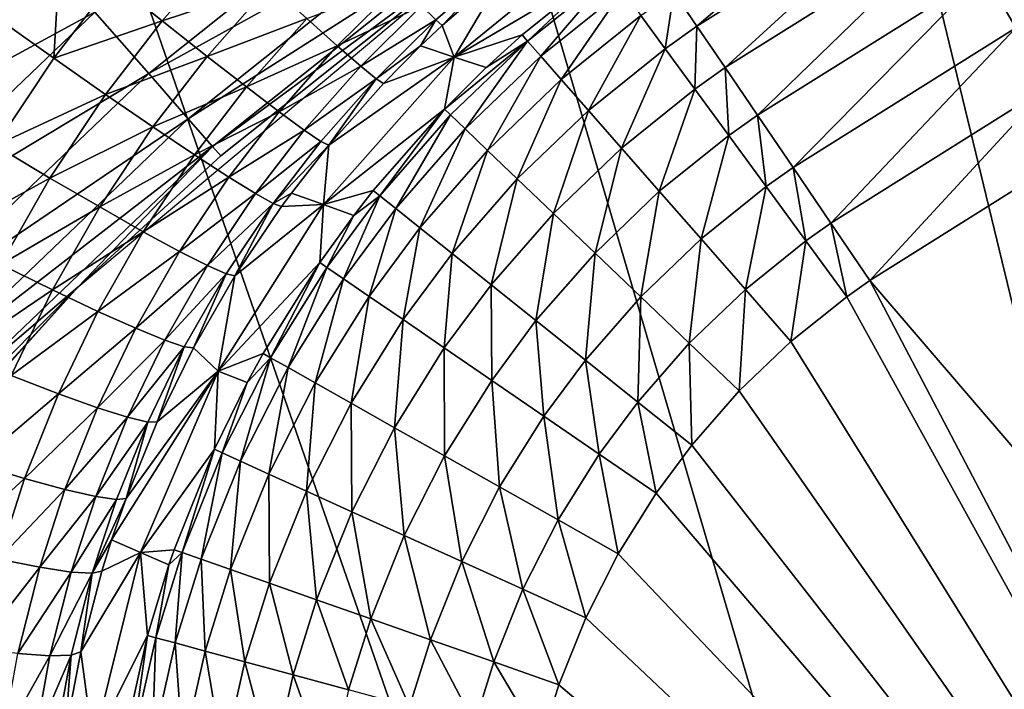
# Model space of a CAD drawing. Extents: x 0 to 503, y 0 to 78.
# Drawn here: x 10 to 12, y 64 to 65 of the extents above; entities that cross this region are included whole.
import ezdxf

# ---------------------------------------------------------------- set-up
doc = ezdxf.new("R2010")
doc.units = 0
doc.header["$MEASUREMENT"] = 0

msp = doc.modelspace()

# ---------------------------------------------------------------- linework, layer by layer
for points in [[(16.32781, 47, 6.699998), (11.2929, 67.780067, 6.699998), (12.25702, 68.21904, 6.699998)], [(10.37548, 67.250389, 6.699998), (11.2929, 67.780067, 6.699998), (16.32781, 47, 6.699998)], [(16.32781, 47, 6.699998), (9.513259, 66.634918, 6.699998), (10.37548, 67.250389, 6.699998)], [(16.32781, 47, 6.699998), (8.714244, 65.939362, 6.699998), (9.513259, 66.634918, 6.699998)], [(7.98583, 65.170174, 6.699998), (8.714244, 65.939362, 6.699998), (16.32781, 47, 6.699998)], [(9.607345, 65.692192, 763.232117), (9.419456, 65.907249, 763.432129), (8.738473, 65.256157, 763.432129)], [(10.58635, 65.902443, 762.700012), (9.769544, 65.506554, 762.985596), (9.901106, 65.355957, 762.700012)], [(10.67296, 65.783241, 762.383972), (10.58635, 65.902443, 762.700012), (9.901106, 65.355957, 762.700012)], [(11.76555, 65.918167, 0.479981), (11.24419, 65.472458, 0.342477), (11.18754, 65.55574, 0.479981)], [(11.81585, 65.830902, 0.342477), (11.24419, 65.472458, 0.342477), (11.76555, 65.918167, 0.479981)], [(11.94741, 65.602539, 0.128213), (12.52681, 65.908157, 0.128213), (12.02488, 65.468102, 0.057682)], [(11.81585, 65.830902, 0.342477), (11.31316, 65.371094, 0.224076), (11.24419, 65.472458, 0.342477)], [(11.87706, 65.724663, 0.224076), (11.31316, 65.371094, 0.224076), (11.81585, 65.830902, 0.342477)], [(10.67296, 65.783241, 762.383972), (9.901106, 65.355957, 762.700012), (9.998038, 65.24501, 762.383972)], [(10.72599, 65.710243, 762.047302), (10.67296, 65.783241, 762.383972), (9.998038, 65.24501, 762.383972)], [(10.72599, 65.710243, 762.047302), (9.998038, 65.24501, 762.383972), (10.0574, 65.177063, 762.047302)], [(10.74386, 65.685661, 761.700012), (10.72599, 65.710243, 762.047302), (10.0574, 65.177063, 762.047302)], [(11.02073, 65.6157, 0.964481), (10.64974, 65.396729, 2.900489), (11.024, 65.702011, 2.907954)], [(10.774, 65.606796, 4.961893), (11.024, 65.702011, 2.907954), (10.64974, 65.396729, 2.900489)], [(11.87706, 65.724663, 0.224076), (11.39244, 65.254562, 0.128213), (11.31316, 65.371094, 0.224076)], [(11.94741, 65.602539, 0.128213), (11.39244, 65.254562, 0.128213), (11.87706, 65.724663, 0.224076)], [(9.607345, 65.692192, 763.232117), (8.738473, 65.256157, 763.432129), (8.944884, 65.058807, 763.232117)], [(9.769544, 65.506554, 762.985596), (9.607345, 65.692192, 763.232117), (8.944884, 65.058807, 763.232117)], [(9.534478, 65.48867, 5.887304), (9.685889, 65.685837, 5.895633), (9.668604, 65.393578, 5.844332)], [(9.668604, 65.393578, 5.844332), (9.685889, 65.685837, 5.895633), (9.813398, 65.582314, 5.852479)], [(10.74386, 65.685661, 751), (10.0774, 65.154182, 761.700012), (9.728551, 64.833733, 751)], [(10.74386, 65.685661, 761.700012), (10.0574, 65.177063, 762.047302), (10.0774, 65.154182, 761.700012)], [(10.74386, 65.685661, 751), (10.74386, 65.685661, 761.700012), (10.0774, 65.154182, 761.700012)], [(9.933963, 65.48555, 5.782165), (9.813398, 65.582314, 5.852479), (10.09417, 65.6679, 5.788829)], [(9.933963, 65.48555, 5.782165), (10.09417, 65.6679, 5.788829), (10.19756, 65.573036, 5.693268)], [(10.76016, 65.622002, 5.130485), (10.60429, 65.487679, 5.128346), (10.56936, 65.52195, 5.290918)], [(10.76016, 65.622002, 5.130485), (10.62016, 65.47419, 4.959855), (10.60429, 65.487679, 5.128346)], [(10.774, 65.606796, 4.961893), (10.62016, 65.47419, 4.959855), (10.76016, 65.622002, 5.130485)], [(10.774, 65.606796, 4.961893), (10.64974, 65.396729, 2.900489), (10.62016, 65.47419, 4.959855)], [(10.81562, 65.451111, 0.963107), (10.64974, 65.396729, 2.900489), (11.02073, 65.6157, 0.964481)], [(10.82928, 65.435516, 0.79415), (10.81562, 65.451111, 0.963107), (11.02073, 65.6157, 0.964481)], [(11.03288, 65.599129, 0.795342), (10.82928, 65.435516, 0.79415), (11.02073, 65.6157, 0.964481)], [(9.668604, 65.393578, 5.844332), (9.813398, 65.582314, 5.852479), (9.933963, 65.48555, 5.782165)], [(11.03288, 65.599129, 0.795342), (10.86165, 65.398613, 0.631154), (10.82928, 65.435516, 0.79415)], [(11.0618, 65.559639, 0.632148), (10.86165, 65.398613, 0.631154), (11.03288, 65.599129, 0.795342)], [(11.94741, 65.602539, 0.128213), (11.47972, 65.126266, 0.057682), (11.39244, 65.254562, 0.128213)], [(12.02488, 65.468102, 0.057682), (11.47972, 65.126266, 0.057682), (11.94741, 65.602539, 0.128213)], [(10.04408, 65.398361, 5.686723), (9.933963, 65.48555, 5.782165), (10.19756, 65.573036, 5.693268)], [(10.04408, 65.398361, 5.686723), (10.19756, 65.573036, 5.693268), (10.28807, 65.491043, 5.575351)], [(10.36312, 65.424263, 5.438488), (10.28807, 65.491043, 5.575351), (10.51638, 65.576019, 5.442876)], [(10.36312, 65.424263, 5.438488), (10.51638, 65.576019, 5.442876), (10.56936, 65.52195, 5.290918)], [(11.0618, 65.559639, 0.632148), (10.91178, 65.341438, 0.478849), (10.86165, 65.398613, 0.631154)], [(11.10667, 65.498383, 0.479631), (10.91178, 65.341438, 0.478849), (11.0618, 65.559639, 0.632148)], [(11.10667, 65.498383, 0.479631), (11.18754, 65.55574, 0.479981), (11.16619, 65.417107, 0.34222)], [(11.16619, 65.417107, 0.34222), (11.18754, 65.55574, 0.479981), (11.24419, 65.472458, 0.342477)], [(10.56936, 65.52195, 5.290918), (10.4205, 65.374634, 5.286615), (10.36312, 65.424263, 5.438488)], [(10.56936, 65.52195, 5.290918), (10.60429, 65.487679, 5.128346), (10.4205, 65.374634, 5.286615)], [(9.769544, 65.506554, 762.985596), (8.944884, 65.058807, 763.232117), (9.123057, 64.888451, 762.985596)], [(9.901106, 65.355957, 762.700012), (9.769544, 65.506554, 762.985596), (9.123057, 64.888451, 762.985596)], [(9.526178, 65.179688, 5.833633), (9.534478, 65.48867, 5.887304), (9.668604, 65.393578, 5.844332)], [(9.795487, 65.304962, 5.774166), (9.668604, 65.393578, 5.844332), (9.933963, 65.48555, 5.782165)], [(9.795487, 65.304962, 5.774166), (9.933963, 65.48555, 5.782165), (10.04408, 65.398361, 5.686723)], [(10.14061, 65.32325, 5.568899), (10.04408, 65.398361, 5.686723), (10.28807, 65.491043, 5.575351)], [(10.14061, 65.32325, 5.568899), (10.28807, 65.491043, 5.575351), (10.36312, 65.424263, 5.438488)], [(10.60429, 65.487679, 5.128346), (10.45859, 65.343582, 5.124111), (10.4205, 65.374634, 5.286615)], [(10.60429, 65.487679, 5.128346), (10.56728, 65.424149, 4.958592), (10.45859, 65.343582, 5.124111)], [(10.62016, 65.47419, 4.959855), (10.56728, 65.424149, 4.958592), (10.60429, 65.487679, 5.128346)], [(11.10667, 65.498383, 0.479631), (10.97821, 65.265694, 0.341643), (10.91178, 65.341438, 0.478849)], [(11.16619, 65.417107, 0.34222), (10.97821, 65.265694, 0.341643), (11.10667, 65.498383, 0.479631)], [(10.62016, 65.47419, 4.959855), (10.64974, 65.396729, 2.900489), (10.56728, 65.424149, 4.958592)], [(11.16619, 65.417107, 0.34222), (11.24419, 65.472458, 0.342477), (11.23863, 65.318199, 0.223901)], [(11.23863, 65.318199, 0.223901), (11.24419, 65.472458, 0.342477), (11.31316, 65.371094, 0.224076)], [(12.02488, 65.468102, 0.057682), (11.57247, 64.989929, 0.014525), (11.47972, 65.126266, 0.057682)], [(12.10719, 65.325218, 0.014525), (11.57247, 64.989929, 0.014525), (12.02488, 65.468102, 0.057682)], [(10.81562, 65.451111, 0.963107), (10.72763, 65.370781, 0.962578), (10.64974, 65.396729, 2.900489)], [(10.82928, 65.435516, 0.79415), (10.72763, 65.370781, 0.962578), (10.81562, 65.451111, 0.963107)], [(10.36312, 65.424263, 5.438488), (10.22075, 65.262383, 5.432099), (10.14061, 65.32325, 5.568899)], [(10.36312, 65.424263, 5.438488), (10.4205, 65.374634, 5.286615), (10.22075, 65.262383, 5.432099)], [(10.47628, 65.332008, 4.955664), (10.45859, 65.343582, 5.124111), (10.56728, 65.424149, 4.958592)], [(10.47628, 65.332008, 4.955664), (10.56728, 65.424149, 4.958592), (10.64974, 65.396729, 2.900489)], [(10.6256, 65.269089, 0.962019), (10.72763, 65.370781, 0.962578), (10.82928, 65.435516, 0.79415)], [(10.82928, 65.435516, 0.79415), (10.6407, 65.254639, 0.7932), (10.6256, 65.269089, 0.962019)], [(10.82928, 65.435516, 0.79415), (10.67626, 65.220627, 0.630368), (10.6407, 65.254639, 0.7932)], [(10.86165, 65.398613, 0.631154), (10.67626, 65.220627, 0.630368), (10.82928, 65.435516, 0.79415)], [(11.16619, 65.417107, 0.34222), (11.05902, 65.173531, 0.223517), (10.97821, 65.265694, 0.341643)], [(11.23863, 65.318199, 0.223901), (11.05902, 65.173531, 0.223517), (11.16619, 65.417107, 0.34222)], [(9.526178, 65.179688, 5.833633), (9.668604, 65.393578, 5.844332), (9.795487, 65.304962, 5.774166)], [(9.911463, 65.225349, 5.678833), (9.795487, 65.304962, 5.774166), (10.04408, 65.398361, 5.686723)], [(9.911463, 65.225349, 5.678833), (10.04408, 65.398361, 5.686723), (10.14061, 65.32325, 5.568899)], [(10.64974, 65.396729, 2.900489), (10.6256, 65.269089, 0.962019), (10.32928, 65.035347, 2.895929)], [(10.34245, 65.180481, 4.949324), (10.64974, 65.396729, 2.900489), (10.32928, 65.035347, 2.895929)], [(10.47628, 65.332008, 4.955664), (10.64974, 65.396729, 2.900489), (10.34245, 65.180481, 4.949324)], [(10.64974, 65.396729, 2.900489), (10.72763, 65.370781, 0.962578), (10.6256, 65.269089, 0.962019)], [(10.86165, 65.398613, 0.631154), (10.73125, 65.168037, 0.478227), (10.67626, 65.220627, 0.630368)], [(10.91178, 65.341438, 0.478849), (10.73125, 65.168037, 0.478227), (10.86165, 65.398613, 0.631154)], [(10.4205, 65.374634, 5.286615), (10.28219, 65.217522, 5.280267), (10.22075, 65.262383, 5.432099)], [(10.4205, 65.374634, 5.286615), (10.45859, 65.343582, 5.124111), (10.28219, 65.217522, 5.280267)], [(11.23863, 65.318199, 0.223901), (11.31316, 65.371094, 0.224076), (11.32189, 65.204529, 0.128113)], [(11.32189, 65.204529, 0.128113), (11.31316, 65.371094, 0.224076), (11.39244, 65.254562, 0.128213)], [(9.901106, 65.355957, 762.700012), (9.123057, 64.888451, 762.985596), (9.267583, 64.750259, 762.700012)], [(9.998038, 65.24501, 762.383972), (9.901106, 65.355957, 762.700012), (9.267583, 64.750259, 762.700012)], [(10.32315, 65.189949, 5.117778), (10.28219, 65.217522, 5.280267), (10.45859, 65.343582, 5.124111)], [(10.34245, 65.180481, 4.949324), (10.32315, 65.189949, 5.117778), (10.45859, 65.343582, 5.124111)], [(10.34245, 65.180481, 4.949324), (10.45859, 65.343582, 5.124111), (10.47628, 65.332008, 4.955664)], [(10.91178, 65.341438, 0.478849), (10.80407, 65.098381, 0.341188), (10.73125, 65.168037, 0.478227)], [(10.97821, 65.265694, 0.341643), (10.80407, 65.098381, 0.341188), (10.91178, 65.341438, 0.478849)], [(10.14061, 65.32325, 5.568899), (10.01318, 65.157059, 5.561076), (9.911463, 65.225349, 5.678833)], [(10.14061, 65.32325, 5.568899), (10.22075, 65.262383, 5.432099), (10.01318, 65.157059, 5.561076)], [(11.23863, 65.318199, 0.223901), (11.15187, 65.067642, 0.127889), (11.05902, 65.173531, 0.223517)], [(11.32189, 65.204529, 0.128113), (11.15187, 65.067642, 0.127889), (11.23863, 65.318199, 0.223901)], [(12.10719, 65.325218, 0.014525), (11.668, 64.849518), (11.57247, 64.989929, 0.014525)], [(12.19198, 65.17807), (11.668, 64.849518), (12.10719, 65.325218, 0.014525)], [(9.65932, 65.100258, 5.763642), (9.526178, 65.179688, 5.833633), (9.795487, 65.304962, 5.774166)], [(9.65932, 65.100258, 5.763642), (9.795487, 65.304962, 5.774166), (9.911463, 65.225349, 5.678833)], [(10.32928, 65.035347, 2.895929), (10.6256, 65.269089, 0.962019), (10.45123, 65.069801, 0.961218)], [(10.6256, 65.269089, 0.962019), (10.46763, 65.056671, 0.792503), (10.45123, 65.069801, 0.961218)], [(10.6256, 65.269089, 0.962019), (10.6407, 65.254639, 0.7932), (10.46763, 65.056671, 0.792503)], [(9.998038, 65.24501, 762.383972), (9.267583, 64.750259, 762.700012), (9.374082, 64.648453, 762.383972)], [(10.0574, 65.177063, 762.047302), (9.998038, 65.24501, 762.383972), (9.374082, 64.648453, 762.383972)], [(10.22075, 65.262383, 5.432099), (10.0977, 65.102051, 5.424306), (10.01318, 65.157059, 5.561076)], [(10.22075, 65.262383, 5.432099), (10.28219, 65.217522, 5.280267), (10.0977, 65.102051, 5.424306)], [(10.6407, 65.254639, 0.7932), (10.50612, 65.025879, 0.629786), (10.46763, 65.056671, 0.792503)], [(10.67626, 65.220627, 0.630368), (10.50612, 65.025879, 0.629786), (10.6407, 65.254639, 0.7932)], [(10.97821, 65.265694, 0.341643), (10.89264, 65.01368, 0.223212), (10.80407, 65.098381, 0.341188)], [(11.05902, 65.173531, 0.223517), (10.89264, 65.01368, 0.223212), (10.97821, 65.265694, 0.341643)], [(11.32189, 65.204529, 0.128113), (11.39244, 65.254562, 0.128213), (11.41354, 65.079376, 0.057634)], [(11.41354, 65.079376, 0.057634), (11.39244, 65.254562, 0.128213), (11.47972, 65.126266, 0.057682)], [(9.911463, 65.225349, 5.678833), (9.781063, 65.029243, 5.668417), (9.65932, 65.100258, 5.763642)], [(9.911463, 65.225349, 5.678833), (10.01318, 65.157059, 5.561076), (9.781063, 65.029243, 5.668417)], [(10.67626, 65.220627, 0.630368), (10.56556, 64.97831, 0.477772), (10.50612, 65.025879, 0.629786)], [(10.73125, 65.168037, 0.478227), (10.56556, 64.97831, 0.477772), (10.67626, 65.220627, 0.630368)], [(10.16259, 65.061928, 5.272467), (10.0977, 65.102051, 5.424306), (10.28219, 65.217522, 5.280267)], [(10.16259, 65.061928, 5.272467), (10.28219, 65.217522, 5.280267), (10.32315, 65.189949, 5.117778)], [(11.32189, 65.204529, 0.128113), (11.25406, 64.951088, 0.057533), (11.15187, 65.067642, 0.127889)], [(11.41354, 65.079376, 0.057634), (11.25406, 64.951088, 0.057533), (11.32189, 65.204529, 0.128113)], [(10.0574, 65.177063, 762.047302), (9.374082, 64.648453, 762.383972), (9.439304, 64.58609, 762.047302)], [(9.399787, 64.958038, 5.821079), (9.526178, 65.179688, 5.833633), (9.65932, 65.100258, 5.763642)], [(9.439304, 64.58609, 762.047302), (9.728551, 64.833733, 761.700012), (10.0574, 65.177063, 762.047302)], [(10.0774, 65.154182, 761.700012), (10.0574, 65.177063, 762.047302), (9.728551, 64.833733, 761.700012)], [(10.20598, 65.037842, 5.109943), (10.16259, 65.061928, 5.272467), (10.32315, 65.189949, 5.117778)], [(10.20598, 65.037842, 5.109943), (10.32315, 65.189949, 5.117778), (10.34245, 65.180481, 4.949324)], [(10.34245, 65.180481, 4.949324), (10.25075, 65.063408, 4.943289), (10.20598, 65.037842, 5.109943)], [(10.34245, 65.180481, 4.949324), (10.32928, 65.035347, 2.895929), (10.25075, 65.063408, 4.943289)], [(11.05902, 65.173531, 0.223517), (10.99437, 64.916382, 0.12771), (10.89264, 65.01368, 0.223212)], [(11.15187, 65.067642, 0.127889), (10.99437, 64.916382, 0.12771), (11.05902, 65.173531, 0.223517)], [(12.19198, 65.17807), (13.82782, 62.330132), (11.668, 64.849518)], [(16.32781, 47, 6.699998), (7.334799, 64.33448, 6.699998), (7.98583, 65.170174, 6.699998)], [(9.728551, 64.833733, 751), (10.0774, 65.154182, 761.700012), (9.728551, 64.833733, 761.700012)], [(10.01318, 65.157059, 5.561076), (9.887904, 64.968681, 5.550709), (9.781063, 65.029243, 5.668417)], [(10.01318, 65.157059, 5.561076), (10.0977, 65.102051, 5.424306), (9.887904, 64.968681, 5.550709)], [(10.73125, 65.168037, 0.478227), (10.64427, 64.915352, 0.340853), (10.56556, 64.97831, 0.477772)], [(10.80407, 65.098381, 0.341188), (10.64427, 64.915352, 0.340853), (10.73125, 65.168037, 0.478227)], [(11.41354, 65.079376, 0.057634), (11.47972, 65.126266, 0.057682), (11.51094, 64.946404, 0.014514)], [(11.51094, 64.946404, 0.014514), (11.47972, 65.126266, 0.057682), (11.57247, 64.989929, 0.014525)], [(9.65932, 65.100258, 5.763642), (9.538546, 64.888138, 5.751271), (9.399787, 64.958038, 5.821079)], [(9.65932, 65.100258, 5.763642), (9.781063, 65.029243, 5.668417), (9.538546, 64.888138, 5.751271)], [(9.97673, 64.920326, 5.413931), (9.887904, 64.968681, 5.550709), (10.0977, 65.102051, 5.424306)], [(9.97673, 64.920326, 5.413931), (10.0977, 65.102051, 5.424306), (10.16259, 65.061928, 5.272467)], [(10.80407, 65.098381, 0.341188), (10.73995, 64.838799, 0.222988), (10.64427, 64.915352, 0.340853)], [(10.89264, 65.01368, 0.223212), (10.73995, 64.838799, 0.222988), (10.80407, 65.098381, 0.341188)], [(11.41354, 65.079376, 0.057634), (11.36264, 64.827263, 0.014488), (11.25406, 64.951088, 0.057533)], [(11.51094, 64.946404, 0.014514), (11.36264, 64.827263, 0.014488), (11.41354, 65.079376, 0.057634)], [(10.04496, 64.885597, 5.26204), (9.97673, 64.920326, 5.413931), (10.16259, 65.061928, 5.272467)], [(10.04496, 64.885597, 5.26204), (10.16259, 65.061928, 5.272467), (10.20598, 65.037842, 5.109943)], [(10.20598, 65.037842, 5.109943), (10.25075, 65.063408, 4.943289), (10.22661, 65.030487, 4.94143)], [(10.32928, 65.035347, 2.895929), (10.22661, 65.030487, 4.94143), (10.25075, 65.063408, 4.943289)], [(10.32928, 65.035347, 2.895929), (10.45123, 65.069801, 0.961218), (10.40363, 65.008713, 0.961039)], [(10.33761, 64.88121, 0.792123), (10.40363, 65.008713, 0.961039), (10.46763, 65.056671, 0.792503)], [(10.33761, 64.88121, 0.792123), (10.46763, 65.056671, 0.792503), (10.37829, 64.853302, 0.629474)], [(10.37829, 64.853302, 0.629474), (10.46763, 65.056671, 0.792503), (10.50612, 65.025879, 0.629786)], [(10.45123, 65.069801, 0.961218), (10.46763, 65.056671, 0.792503), (10.40363, 65.008713, 0.961039)], [(11.15187, 65.067642, 0.127889), (11.10633, 64.809311, 0.057451), (10.99437, 64.916382, 0.12771)], [(11.25406, 64.951088, 0.057533), (11.10633, 64.809311, 0.057451), (11.15187, 65.067642, 0.127889)], [(9.781063, 65.029243, 5.668417), (9.665459, 64.826012, 5.656146), (9.538546, 64.888138, 5.751271)], [(9.781063, 65.029243, 5.668417), (9.887904, 64.968681, 5.550709), (9.665459, 64.826012, 5.656146)], [(10.09066, 64.865479, 5.099427), (10.04496, 64.885597, 5.26204), (10.20598, 65.037842, 5.109943)], [(10.32928, 65.035347, 2.895929), (10.32023, 64.893127, 0.960782), (10.07091, 64.627243, 2.894398)], [(10.07091, 64.627243, 2.894398), (10.11248, 64.860558, 4.930798), (10.32928, 65.035347, 2.895929)], [(10.20598, 65.037842, 5.109943), (10.11248, 64.860558, 4.930798), (10.09066, 64.865479, 5.099427)], [(10.20598, 65.037842, 5.109943), (10.22661, 65.030487, 4.94143), (10.11248, 64.860558, 4.930798)], [(10.32928, 65.035347, 2.895929), (10.11248, 64.860558, 4.930798), (10.22661, 65.030487, 4.94143)], [(10.32928, 65.035347, 2.895929), (10.40363, 65.008713, 0.961039), (10.32023, 64.893127, 0.960782)], [(10.37829, 64.853302, 0.629474), (10.50612, 65.025879, 0.629786), (10.44109, 64.810204, 0.477523)], [(10.44109, 64.810204, 0.477523), (10.50612, 65.025879, 0.629786), (10.56556, 64.97831, 0.477772)], [(10.32023, 64.893127, 0.960782), (10.40363, 65.008713, 0.961039), (10.33761, 64.88121, 0.792123)], [(10.89264, 65.01368, 0.223212), (10.84983, 64.750893, 0.12758), (10.73995, 64.838799, 0.222988)], [(10.99437, 64.916382, 0.12771), (10.84983, 64.750893, 0.12758), (10.89264, 65.01368, 0.223212)], [(10.44109, 64.810204, 0.477523), (10.56556, 64.97831, 0.477772), (10.52421, 64.753166, 0.34067)], [(10.52421, 64.753166, 0.34067), (10.56556, 64.97831, 0.477772), (10.64427, 64.915352, 0.340853)], [(11.51094, 64.946404, 0.014514), (11.57247, 64.989929, 0.014525), (11.61124, 64.809448)], [(11.61124, 64.809448), (11.57247, 64.989929, 0.014525), (11.668, 64.849518)], [(9.776846, 64.77346, 5.538464), (9.665459, 64.826012, 5.656146), (9.887904, 64.968681, 5.550709)], [(9.776846, 64.77346, 5.538464), (9.887904, 64.968681, 5.550709), (9.97673, 64.920326, 5.413931)], [(11.25406, 64.951088, 0.057533), (11.22527, 64.695549, 0.014469), (11.10633, 64.809311, 0.057451)], [(11.36264, 64.827263, 0.014488), (11.22527, 64.695549, 0.014469), (11.25406, 64.951088, 0.057533)], [(11.51094, 64.946404, 0.014514), (11.47446, 64.699738), (11.36264, 64.827263, 0.014488)], [(11.61124, 64.809448), (11.47446, 64.699738), (11.51094, 64.946404, 0.014514)], [(9.869441, 64.732018, 5.401641), (9.776846, 64.77346, 5.538464), (9.97673, 64.920326, 5.413931)], [(9.869441, 64.732018, 5.401641), (9.97673, 64.920326, 5.413931), (10.04496, 64.885597, 5.26204)], [(10.52421, 64.753166, 0.34067), (10.64427, 64.915352, 0.340853), (10.62523, 64.683853, 0.222866)], [(10.62523, 64.683853, 0.222866), (10.64427, 64.915352, 0.340853), (10.73995, 64.838799, 0.222988)], [(10.99437, 64.916382, 0.12771), (10.97076, 64.654152, 0.057392), (10.84983, 64.750893, 0.12758)], [(11.10633, 64.809311, 0.057451), (10.97076, 64.654152, 0.057392), (10.99437, 64.916382, 0.12771)], [(9.538546, 64.888138, 5.751271), (9.665459, 64.826012, 5.656146), (9.433076, 64.668961, 5.737055)], [(9.940609, 64.702881, 5.249646), (9.869441, 64.732018, 5.401641), (10.04496, 64.885597, 5.26204)], [(9.940609, 64.702881, 5.249646), (10.04496, 64.885597, 5.26204), (10.09066, 64.865479, 5.099427)], [(10.07091, 64.627243, 2.894398), (10.32023, 64.893127, 0.960782), (10.18126, 64.670258, 0.960536)], [(10.18126, 64.670258, 0.960536), (10.32023, 64.893127, 0.960782), (10.19965, 64.659882, 0.791911)], [(10.19965, 64.659882, 0.791911), (10.32023, 64.893127, 0.960782), (10.33761, 64.88121, 0.792123)], [(10.19965, 64.659882, 0.791911), (10.33761, 64.88121, 0.792123), (10.24264, 64.635628, 0.629295)], [(10.24264, 64.635628, 0.629295), (10.33761, 64.88121, 0.792123), (10.37829, 64.853302, 0.629474)], [(9.988248, 64.68689, 5.086888), (9.940609, 64.702881, 5.249646), (10.09066, 64.865479, 5.099427)], [(10.09066, 64.865479, 5.099427), (10.01099, 64.684509, 4.918095), (9.988248, 64.68689, 5.086888)], [(10.09066, 64.865479, 5.099427), (10.11248, 64.860558, 4.930798), (10.01099, 64.684509, 4.918095)], [(10.07091, 64.627243, 2.894398), (10.01099, 64.684509, 4.918095), (10.11248, 64.860558, 4.930798)], [(8.900419, 63.923149, 761.700012), (8.841708, 63.848782, 751), (9.728551, 64.833733, 751)], [(8.900419, 63.923149, 761.700012), (9.728551, 64.833733, 751), (9.461269, 64.565086, 761.700012)], [(9.439304, 64.58609, 762.047302), (9.461269, 64.565086, 761.700012), (9.728551, 64.833733, 761.700012)], [(9.728551, 64.833733, 751), (9.728551, 64.833733, 761.700012), (9.461269, 64.565086, 761.700012)], [(10.24264, 64.635628, 0.629295), (10.37829, 64.853302, 0.629474), (10.309, 64.59819, 0.477385)], [(10.309, 64.59819, 0.477385), (10.37829, 64.853302, 0.629474), (10.44109, 64.810204, 0.477523)], [(10.62523, 64.683853, 0.222866), (10.73995, 64.838799, 0.222988), (10.74125, 64.60424, 0.127509)], [(10.74125, 64.60424, 0.127509), (10.73995, 64.838799, 0.222988), (10.84983, 64.750893, 0.12758)], [(11.668, 64.849518), (13.21036, 61.909161), (11.61124, 64.809448)], [(11.668, 64.849518), (13.82782, 62.330132), (13.21036, 61.909161)], [(9.564534, 64.616028, 5.642027), (9.433076, 64.668961, 5.737055), (9.665459, 64.826012, 5.656146)], [(9.564534, 64.616028, 5.642027), (9.665459, 64.826012, 5.656146), (9.776846, 64.77346, 5.538464)], [(10.309, 64.59819, 0.477385), (10.44109, 64.810204, 0.477523), (10.39678, 64.548653, 0.34057)], [(10.39678, 64.548653, 0.34057), (10.44109, 64.810204, 0.477523), (10.52421, 64.753166, 0.34067)], [(11.10633, 64.809311, 0.057451), (11.0992, 64.551376, 0.01445), (10.97076, 64.654152, 0.057392)], [(11.22527, 64.695549, 0.014469), (11.0992, 64.551376, 0.01445), (11.10633, 64.809311, 0.057451)], [(11.36264, 64.827263, 0.014488), (11.34776, 64.5784), (11.22527, 64.695549, 0.014469)], [(11.47446, 64.699738), (11.34776, 64.5784), (11.36264, 64.827263, 0.014488)], [(13.21036, 61.909161), (11.47446, 64.699738), (11.61124, 64.809448)], [(9.679899, 64.57177, 5.524345), (9.564534, 64.616028, 5.642027), (9.776846, 64.77346, 5.538464)], [(9.679899, 64.57177, 5.524345), (9.776846, 64.77346, 5.538464), (9.869441, 64.732018, 5.401641)], [(10.39678, 64.548653, 0.34057), (10.52421, 64.753166, 0.34067), (10.50349, 64.488441, 0.222795)], [(10.50349, 64.488441, 0.222795), (10.52421, 64.753166, 0.34067), (10.62523, 64.683853, 0.222866)], [(10.74125, 64.60424, 0.127509), (10.84983, 64.750893, 0.12758), (10.86891, 64.516647, 0.057362)], [(10.86891, 64.516647, 0.057362), (10.84983, 64.750893, 0.12758), (10.97076, 64.654152, 0.057392)], [(9.775788, 64.53746, 5.38744), (9.679899, 64.57177, 5.524345), (9.869441, 64.732018, 5.401641)], [(9.775788, 64.53746, 5.38744), (9.869441, 64.732018, 5.401641), (9.940609, 64.702881, 5.249646)], [(9.849414, 64.514107, 5.235296), (9.775788, 64.53746, 5.38744), (9.940609, 64.702881, 5.249646)], [(9.849414, 64.514107, 5.235296), (9.940609, 64.702881, 5.249646), (9.988248, 64.68689, 5.086888)], [(11.22527, 64.695549, 0.014469), (11.23148, 64.445549), (11.0992, 64.551376, 0.01445)], [(11.34776, 64.5784), (11.23148, 64.445549), (11.22527, 64.695549, 0.014469)], [(13.21036, 61.909161), (11.34776, 64.5784), (11.47446, 64.699738)], [(9.898648, 64.502388, 5.07234), (9.849414, 64.514107, 5.235296), (9.988248, 64.68689, 5.086888)], [(9.988248, 64.68689, 5.086888), (9.922028, 64.502647, 4.90332), (9.898648, 64.502388, 5.07234)], [(9.988248, 64.68689, 5.086888), (10.01099, 64.684509, 4.918095), (9.922028, 64.502647, 4.90332)], [(9.922028, 64.502647, 4.90332), (10.01099, 64.684509, 4.918095), (10.07091, 64.627243, 2.894398)], [(10.07091, 64.627243, 2.894398), (10.18126, 64.670258, 0.960536), (10.14237, 64.599091, 0.960521)], [(10.14237, 64.599091, 0.960521), (10.18126, 64.670258, 0.960536), (10.19965, 64.659882, 0.791911)], [(10.50349, 64.488441, 0.222795), (10.62523, 64.683853, 0.222866), (10.626, 64.419296, 0.127472)], [(10.626, 64.419296, 0.127472), (10.62523, 64.683853, 0.222866), (10.74125, 64.60424, 0.127509)], [(10.08131, 64.426819, 0.791963), (10.14237, 64.599091, 0.960521), (10.19965, 64.659882, 0.791911)], [(10.08131, 64.426819, 0.791963), (10.19965, 64.659882, 0.791911), (10.12625, 64.406433, 0.629336)], [(10.12625, 64.406433, 0.629336), (10.19965, 64.659882, 0.791911), (10.24264, 64.635628, 0.629295)], [(10.86891, 64.516647, 0.057362), (10.97076, 64.654152, 0.057392), (11.00451, 64.423599, 0.014443)], [(11.00451, 64.423599, 0.014443), (10.97076, 64.654152, 0.057392), (11.0992, 64.551376, 0.01445)], [(9.478331, 64.399597, 5.626041), (9.564534, 64.616028, 5.642027), (9.679899, 64.57177, 5.524345)], [(9.881318, 64.182968, 2.895929), (9.810343, 64.213799, 4.876688), (10.07091, 64.627243, 2.894398)], [(10.07091, 64.627243, 2.894398), (9.810343, 64.213799, 4.876688), (9.845644, 64.315193, 4.886463)], [(10.07091, 64.627243, 2.894398), (9.845644, 64.315193, 4.886463), (9.922028, 64.502647, 4.90332)], [(10.07091, 64.627243, 2.894398), (10.06208, 64.435539, 0.960596), (9.881318, 64.182968, 2.895929)], [(10.07091, 64.627243, 2.894398), (10.14237, 64.599091, 0.960521), (10.06208, 64.435539, 0.960596)], [(10.12625, 64.406433, 0.629336), (10.24264, 64.635628, 0.629295), (10.19563, 64.374962, 0.477418)], [(10.19563, 64.374962, 0.477418), (10.24264, 64.635628, 0.629295), (10.309, 64.59819, 0.477385)], [(10.06208, 64.435539, 0.960596), (10.14237, 64.599091, 0.960521), (10.08131, 64.426819, 0.791963)], [(10.19563, 64.374962, 0.477418), (10.309, 64.59819, 0.477385), (10.28742, 64.333313, 0.340592)], [(10.28742, 64.333313, 0.340592), (10.309, 64.59819, 0.477385), (10.39678, 64.548653, 0.34057)], [(10.626, 64.419296, 0.127472), (10.74125, 64.60424, 0.127509), (10.76083, 64.343224, 0.057343)], [(10.76083, 64.343224, 0.057343), (10.74125, 64.60424, 0.127509), (10.86891, 64.516647, 0.057362)], [(9.597093, 64.363892, 5.508337), (9.478331, 64.399597, 5.626041), (9.679899, 64.57177, 5.524345)], [(9.597093, 64.363892, 5.508337), (9.679899, 64.57177, 5.524345), (9.775788, 64.53746, 5.38744)], [(11.23148, 64.445549), (11.34776, 64.5784), (13.21036, 61.909161)], [(10.28742, 64.333313, 0.340592), (10.39678, 64.548653, 0.34057), (10.399, 64.2827, 0.222813)], [(10.399, 64.2827, 0.222813), (10.39678, 64.548653, 0.34057), (10.50349, 64.488441, 0.222795)], [(11.00451, 64.423599, 0.014443), (11.0992, 64.551376, 0.01445), (11.14415, 64.327782)], [(11.14415, 64.327782), (11.0992, 64.551376, 0.01445), (11.23148, 64.445549)], [(9.695753, 64.336937, 5.371314), (9.597093, 64.363892, 5.508337), (9.775788, 64.53746, 5.38744)], [(9.695753, 64.336937, 5.371314), (9.775788, 64.53746, 5.38744), (9.849414, 64.514107, 5.235296)], [(9.771422, 64.31955, 5.218968), (9.695753, 64.336937, 5.371314), (9.849414, 64.514107, 5.235296)], [(9.771422, 64.31955, 5.218968), (9.849414, 64.514107, 5.235296), (9.898648, 64.502388, 5.07234)], [(9.898648, 64.502388, 5.07234), (9.821877, 64.312233, 5.055763), (9.771422, 64.31955, 5.218968)], [(9.898648, 64.502388, 5.07234), (9.845644, 64.315193, 4.886463), (9.821877, 64.312233, 5.055763)], [(9.898648, 64.502388, 5.07234), (9.922028, 64.502647, 4.90332), (9.845644, 64.315193, 4.886463)], [(10.76083, 64.343224, 0.057343), (10.86891, 64.516647, 0.057362), (10.90403, 64.262413, 0.014439)], [(10.90403, 64.262413, 0.014439), (10.86891, 64.516647, 0.057362), (11.00451, 64.423599, 0.014443)], [(10.399, 64.2827, 0.222813), (10.50349, 64.488441, 0.222795), (10.52712, 64.224571, 0.127479)], [(10.52712, 64.224571, 0.127479), (10.50349, 64.488441, 0.222795), (10.626, 64.419296, 0.127472)], [(9.881318, 64.182968, 2.895929), (10.06208, 64.435539, 0.960596), (9.963244, 64.189262, 0.960961)], [(9.963244, 64.189262, 0.960961), (10.06208, 64.435539, 0.960596), (9.983107, 64.182289, 0.79228)], [(9.983107, 64.182289, 0.79228), (10.06208, 64.435539, 0.960596), (10.08131, 64.426819, 0.791963)], [(9.983107, 64.182289, 0.79228), (10.08131, 64.426819, 0.791963), (10.02964, 64.16597, 0.6296)], [(10.02964, 64.16597, 0.6296), (10.08131, 64.426819, 0.791963), (10.12625, 64.406433, 0.629336)], [(10.90403, 64.262413, 0.014439), (11.00451, 64.423599, 0.014443), (11.05151, 64.179199)], [(11.05151, 64.179199), (11.00451, 64.423599, 0.014443), (11.14415, 64.327782)], [(11.14415, 64.327782), (11.23148, 64.445549), (13.21036, 61.909161)], [(9.411916, 64.194138, 5.609587), (9.478331, 64.399597, 5.626041), (9.597093, 64.363892, 5.508337)], [(10.02964, 64.16597, 0.6296), (10.12625, 64.406433, 0.629336), (10.1015, 64.140762, 0.477627)], [(10.1015, 64.140762, 0.477627), (10.12625, 64.406433, 0.629336), (10.19563, 64.374962, 0.477418)], [(10.52712, 64.224571, 0.127479), (10.626, 64.419296, 0.127472), (10.66808, 64.160622, 0.057347)], [(10.66808, 64.160622, 0.057347), (10.626, 64.419296, 0.127472), (10.76083, 64.343224, 0.057343)], [(10.1015, 64.140762, 0.477627), (10.19563, 64.374962, 0.477418), (10.19663, 64.107399, 0.340745)], [(10.19663, 64.107399, 0.340745), (10.19563, 64.374962, 0.477418), (10.28742, 64.333313, 0.340592)], [(9.533316, 64.166542, 5.491838), (9.411916, 64.194138, 5.609587), (9.597093, 64.363892, 5.508337)], [(9.533316, 64.166542, 5.491838), (9.597093, 64.363892, 5.508337), (9.695753, 64.336937, 5.371314)], [(6.801531, 63.5, 6.699998), (7.334799, 64.33448, 6.699998), (16.32781, 47, 6.699998)], [(9.634078, 64.146591, 5.354665), (9.533316, 64.166542, 5.491838), (9.695753, 64.336937, 5.371314)], [(9.634078, 64.146591, 5.354665), (9.695753, 64.336937, 5.371314), (9.771422, 64.31955, 5.218968)], [(10.19663, 64.107399, 0.340745), (10.28742, 64.333313, 0.340592), (10.31224, 64.066849, 0.222914)], [(10.31224, 64.066849, 0.222914), (10.28742, 64.333313, 0.340592), (10.399, 64.2827, 0.222813)], [(10.66808, 64.160622, 0.057347), (10.76083, 64.343224, 0.057343), (10.81784, 64.092682, 0.014439)], [(10.81784, 64.092682, 0.014439), (10.76083, 64.343224, 0.057343), (10.90403, 64.262413, 0.014439)], [(13.21036, 61.909161), (11.05151, 64.179199), (11.14415, 64.327782)], [(9.771422, 64.31955, 5.218968), (9.711221, 64.134857, 5.202096), (9.634078, 64.146591, 5.354665)], [(9.771422, 64.31955, 5.218968), (9.821877, 64.312233, 5.055763), (9.711221, 64.134857, 5.202096)], [(9.821877, 64.312233, 5.055763), (9.762481, 64.131699, 5.038608), (9.711221, 64.134857, 5.202096)], [(9.845644, 64.315193, 4.886463), (9.810343, 64.213799, 4.876688), (9.762481, 64.131699, 5.038608)], [(9.821877, 64.312233, 5.055763), (9.845644, 64.315193, 4.886463), (9.762481, 64.131699, 5.038608)], [(10.31224, 64.066849, 0.222914), (10.399, 64.2827, 0.222813), (10.44501, 64.020271, 0.127539)], [(10.44501, 64.020271, 0.127539), (10.399, 64.2827, 0.222813), (10.52712, 64.224571, 0.127479)], [(10.81784, 64.092682, 0.014439), (10.90403, 64.262413, 0.014439), (10.97205, 64.02272)], [(10.97205, 64.02272), (10.90403, 64.262413, 0.014439), (11.05151, 64.179199)], [(9.762481, 64.131699, 5.038608), (9.810343, 64.213799, 4.876688), (9.786353, 64.137199, 4.869003)], [(9.786353, 64.137199, 4.869003), (9.810343, 64.213799, 4.876688), (9.881318, 64.182968, 2.895929)], [(10.44501, 64.020271, 0.127539), (10.52712, 64.224571, 0.127479), (10.59112, 63.969028, 0.057373)], [(10.59112, 63.969028, 0.057373), (10.52712, 64.224571, 0.127479), (10.66808, 64.160622, 0.057347)], [(9.881318, 64.182968, 2.895929), (9.765431, 63.714069, 2.900489), (9.734556, 63.939159, 4.847955)], [(9.881318, 64.182968, 2.895929), (9.734556, 63.939159, 4.847955), (9.786353, 64.137199, 4.869003)], [(9.898126, 63.979301, 0.961494), (9.765431, 63.714069, 2.900489), (9.881318, 64.182968, 2.895929)], [(9.881318, 64.182968, 2.895929), (9.963244, 64.189262, 0.960961), (9.950668, 64.152679, 0.961039)], [(9.881318, 64.182968, 2.895929), (9.950668, 64.152679, 0.961039), (9.898126, 63.979301, 0.961494)], [(9.918362, 63.973831, 0.792745), (9.950668, 64.152679, 0.961039), (9.983107, 64.182289, 0.79228)], [(9.918362, 63.973831, 0.792745), (9.983107, 64.182289, 0.79228), (9.965912, 63.960979, 0.629988)], [(9.950668, 64.152679, 0.961039), (9.963244, 64.189262, 0.960961), (9.983107, 64.182289, 0.79228)], [(9.965912, 63.960979, 0.629988), (9.983107, 64.182289, 0.79228), (10.02964, 64.16597, 0.6296)], [(9.478241, 63.947029, 5.472034), (9.533316, 64.166542, 5.491838), (9.634078, 64.146591, 5.354665)], [(9.965912, 63.960979, 0.629988), (10.02964, 64.16597, 0.6296), (10.0394, 63.941109, 0.477932)], [(10.0394, 63.941109, 0.477932), (10.02964, 64.16597, 0.6296), (10.1015, 64.140762, 0.477627)], [(10.59112, 63.969028, 0.057373), (10.66808, 64.160622, 0.057347), (10.74633, 63.914589, 0.014447)], [(10.74633, 63.914589, 0.014447), (10.66808, 64.160622, 0.057347), (10.81784, 64.092682, 0.014439)], [(13.21036, 61.909161), (10.97205, 64.02272), (11.05151, 64.179199)], [(9.634078, 64.146591, 5.354665), (9.580761, 63.93486, 5.334664), (9.478241, 63.947029, 5.472034)], [(9.634078, 64.146591, 5.354665), (9.711221, 64.134857, 5.202096), (9.580761, 63.93486, 5.334664)], [(9.711221, 64.134857, 5.202096), (9.659067, 63.92942, 5.181797), (9.580761, 63.93486, 5.334664)], [(9.711221, 64.134857, 5.202096), (9.762481, 64.131699, 5.038608), (9.659067, 63.92942, 5.181797)], [(9.762481, 64.131699, 5.038608), (9.786353, 64.137199, 4.869003), (9.734556, 63.939159, 4.847955)], [(9.898126, 63.979301, 0.961494), (9.950668, 64.152679, 0.961039), (9.918362, 63.973831, 0.792745)], [(10.0394, 63.941109, 0.477932), (10.1015, 64.140762, 0.477627), (10.13669, 63.91481, 0.340968)], [(10.13669, 63.91481, 0.340968), (10.1015, 64.140762, 0.477627), (10.19663, 64.107399, 0.340745)], [(9.710833, 63.93087, 5.017951), (9.659067, 63.92942, 5.181797), (9.762481, 64.131699, 5.038608)], [(9.710833, 63.93087, 5.017951), (9.762481, 64.131699, 5.038608), (9.734556, 63.939159, 4.847955)], [(10.13669, 63.91481, 0.340968), (10.19663, 64.107399, 0.340745), (10.25499, 63.882839, 0.223067)], [(10.25499, 63.882839, 0.223067), (10.19663, 64.107399, 0.340745), (10.31224, 64.066849, 0.222914)], [(10.74633, 63.914589, 0.014447), (10.81784, 64.092682, 0.014439), (10.90616, 63.858528)], [(10.90616, 63.858528), (10.81784, 64.092682, 0.014439), (10.97205, 64.02272)], [(10.25499, 63.882839, 0.223067), (10.31224, 64.066849, 0.222914), (10.39085, 63.846111, 0.127625)], [(10.39085, 63.846111, 0.127625), (10.31224, 64.066849, 0.222914), (10.44501, 64.020271, 0.127539)], [(10.39085, 63.846111, 0.127625), (10.44501, 64.020271, 0.127539), (10.54037, 63.805698, 0.057414)], [(10.54037, 63.805698, 0.057414), (10.44501, 64.020271, 0.127539), (10.59112, 63.969028, 0.057373)], [(10.90616, 63.858528), (10.97205, 64.02272), (13.21036, 61.909161)], [(9.898126, 63.979301, 0.961494), (9.840712, 63.722988, 0.962406), (9.765431, 63.714069, 2.900489)], [(9.840712, 63.722988, 0.962406), (9.898126, 63.979301, 0.961494), (9.861231, 63.71933, 0.793535)], [(9.861231, 63.71933, 0.793535), (9.898126, 63.979301, 0.961494), (9.918362, 63.973831, 0.792745)], [(9.861231, 63.71933, 0.793535), (9.918362, 63.973831, 0.792745), (9.90963, 63.710709, 0.630647)], [(9.90963, 63.710709, 0.630647), (9.918362, 63.973831, 0.792745), (9.965912, 63.960979, 0.629988)], [(10.54037, 63.805698, 0.057414), (10.59112, 63.969028, 0.057373), (10.6992, 63.76276, 0.014458)], [(10.6992, 63.76276, 0.014458), (10.59112, 63.969028, 0.057373), (10.74633, 63.914589, 0.014447)], [(9.90963, 63.710709, 0.630647), (9.965912, 63.960979, 0.629988), (9.984523, 63.697361, 0.478447)], [(9.984523, 63.697361, 0.478447), (9.965912, 63.960979, 0.629988), (10.0394, 63.941109, 0.477932)], [(9.984523, 63.697361, 0.478447), (10.0394, 63.941109, 0.477932), (10.08373, 63.67968, 0.341348)], [(10.08373, 63.67968, 0.341348), (10.0394, 63.941109, 0.477932), (10.13669, 63.91481, 0.340968)], [(9.580761, 63.93486, 5.334664), (9.659067, 63.92942, 5.181797), (9.542465, 63.721149, 5.312908)], [(9.621456, 63.722038, 5.159698), (9.542465, 63.721149, 5.312908), (9.659067, 63.92942, 5.181797)], [(9.710833, 63.93087, 5.017951), (9.673342, 63.7281, 4.995435), (9.621456, 63.722038, 5.159698)], [(9.621456, 63.722038, 5.159698), (9.659067, 63.92942, 5.181797), (9.710833, 63.93087, 5.017951)], [(9.710833, 63.93087, 5.017951), (9.696603, 63.739159, 4.825), (9.673342, 63.7281, 4.995435)], [(9.734556, 63.939159, 4.847955), (9.696603, 63.739159, 4.825), (9.710833, 63.93087, 5.017951)], [(9.765431, 63.714069, 2.900489), (9.696603, 63.739159, 4.825), (9.734556, 63.939159, 4.847955)], [(10.08373, 63.67968, 0.341348), (10.13669, 63.91481, 0.340968), (10.20439, 63.65818, 0.22332)], [(10.20439, 63.65818, 0.22332), (10.13669, 63.91481, 0.340968), (10.25499, 63.882839, 0.223067)], [(10.6992, 63.76276, 0.014458), (10.74633, 63.914589, 0.014447), (10.86275, 63.718552)], [(10.86275, 63.718552), (10.74633, 63.914589, 0.014447), (10.90616, 63.858528)], [(10.20439, 63.65818, 0.22332), (10.25499, 63.882839, 0.223067), (10.34299, 63.63348, 0.127774)], [(10.34299, 63.63348, 0.127774), (10.25499, 63.882839, 0.223067), (10.39085, 63.846111, 0.127625)], [(13.21036, 61.909161), (10.86275, 63.718552), (10.90616, 63.858528)]]:
    msp.add_3dface(points)

doc.saveas('drawing.dxf')
